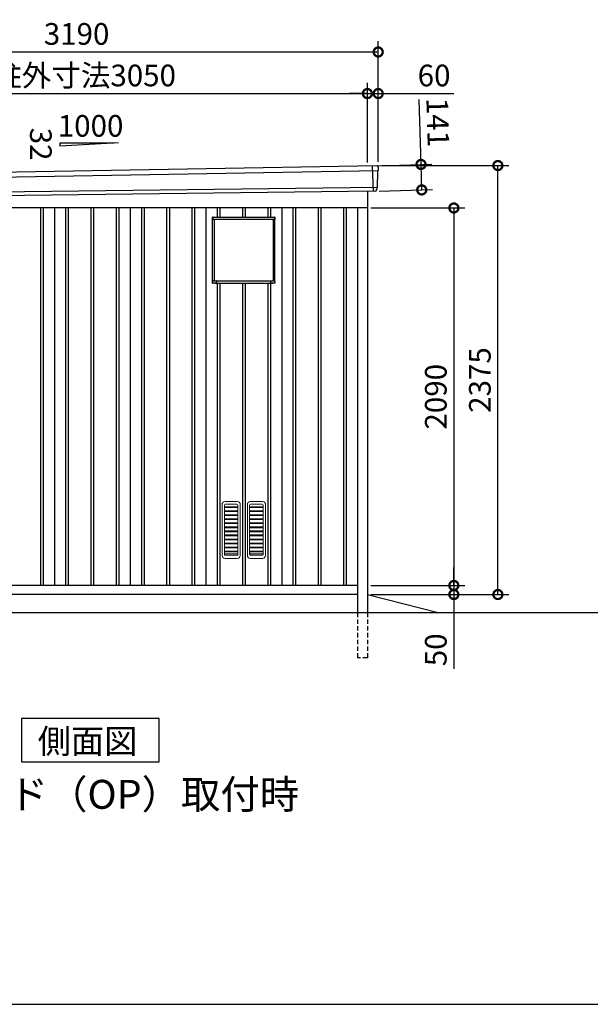
# Model space of a CAD drawing. Extents: x 140 to 16534, y 0 to 11410.
# Drawn here: x 3120 to 6283, y 0 to 5451 of the extents above; entities that cross this region are included whole.
import ezdxf
from ezdxf.enums import TextEntityAlignment as Align

# ---------------------------------------------------------------- set-up
doc = ezdxf.new("R2010")
doc.units = 0
doc.header["$LTSCALE"] = 20
doc.header["$PDMODE"] = 3
doc.header["$PDSIZE"] = 2
doc.linetypes.add('HIDDEN', pattern=[0.375, 0.25, -0.125])
doc.layers.get('0').update_dxf_attribs({"linetype": 'CONTINUOUS'})
doc.layers.get('DEFPOINTS').update_dxf_attribs({"linetype": 'CONTINUOUS'})
for name, color, linetype in [('仕様書枠', 230, 'CONTINUOUS'), ('寸法', 4, 'CONTINUOUS'), ('文字', 7, 'CONTINUOUS'), ('破線', 2, 'HIDDEN'), ('細線', 5, 'CONTINUOUS'), ('部品1', 7, 'CONTINUOUS'), ('Ｇ．Ｌ', 30, 'CONTINUOUS')]:
    doc.layers.add(name, color=color, linetype=linetype)
doc.styles.add('STYLE1', font='isocp.shx', dxfattribs={"bigfont": 'bigfont.shx'})
doc.styles.add('STYLE2', font='MS PGothic.ttf')
doc.dimstyles.new('INABA_S40G', dxfattribs={"dimscale": 40, "dimtxt": 3, "dimasz": 2.5, "dimexe": 1.5, "dimexo": 0.5, "dimgap": 1, "dimtad": 3, "dimdec": 1, "dimdsep": 46, "dimtxsty": 'STYLE1', "dimblk1": 'DOTSMALL', "dimblk2": 'DOTSMALL', "dimsah": 1, "dimcen": 0, "dimclrt": 7, "dimadec": 0, "dimazin": 0, "dimtfac": 1, "dimtdec": 4, "dimtix": 1, "dimtmove": 0, "dimatfit": 3, "dimldrblk": 'DOTSMALL', "dimfxl": 1, "dimtolj": 1, "dimtzin": 0, "dimarcsym": 0})

# ---------------------------------------------------------------- blocks, each defined once
blk = doc.blocks.new('_DOTSMALL')
at = {"color": 0, "linetype": 'ByBlock', "ltscale": 50, "const_width": 0.5}
blk.add_lwpolyline([(-0.0625, 0, 1), (0.0625, 0, 1)], format="xyb", close=True, dxfattribs=at)
blk = doc.blocks.new('*D33')
at = {"layer": 'DEFPOINTS', "color": 0, "ltscale": 50, "transparency": 16777216}
for p in [(5087.6, 4642.5), (5091.6, 4501.5), (5348.2, 4508.9)]:
    blk.add_point(p, dxfattribs=at)
at = {"layer": '寸法', "color": 0, "lineweight": -2, "ltscale": 50, "transparency": 16777216}
for p, q in [((5344.2, 4649.9), (5333.8, 5009.7)), ((5107.6, 4643.1), (5404.1, 4651.6)), ((5348.2, 4508.9), (5344.2, 4649.9)), ((5111.6, 4502.1), (5408.2, 4510.7))]:
    blk.add_line(p, q, dxfattribs=at)
at = {"layer": '寸法', "color": 0, "lineweight": -2, "ltscale": 50, "transparency": 16777216, "xscale": 100, "yscale": 100, "zscale": 100}
for p, rotation in [((5344.2, 4649.9), 91.6473609743622), ((5348.2, 4508.9), 271.6473609743622)]:
    blk.add_blockref('_DOTSMALL', p, dxfattribs=dict(at, rotation=rotation))
at = {"layer": '寸法', "color": 7, "ltscale": 50, "transparency": 16777216, "insert": (5437.5, 4882.6), "char_height": 120, "attachment_point": 5, "rotation": 271.6474, "style": 'STYLE1'}
blk.add_mtext('\\A1;141', dxfattribs=at)
blk = doc.blocks.new('*D35')
at = {"layer": 'DEFPOINTS', "color": 0, "ltscale": 50, "transparency": 16777216}
for p in [(5107, 5272.5), (5107, 4643.8), (1917, 4588.8)]:
    blk.add_point(p, dxfattribs=at)
at = {"layer": '寸法', "color": 0, "lineweight": -2, "ltscale": 50, "transparency": 16777216}
for p, q in [((1917, 4608.8), (1917, 5332.5)), ((5107, 4663.8), (5107, 5332.5)), ((1917, 5272.5), (5107, 5272.5))]:
    blk.add_line(p, q, dxfattribs=at)
at = {"layer": '寸法', "color": 0, "lineweight": -2, "ltscale": 50, "transparency": 16777216, "xscale": 100, "yscale": 100, "zscale": 100, "rotation": 180}
blk.add_blockref('_DOTSMALL', (1917, 5272.5), dxfattribs=at)
at = {"layer": '寸法', "color": 0, "lineweight": -2, "ltscale": 50, "transparency": 16777216, "xscale": 100, "yscale": 100, "zscale": 100}
blk.add_blockref('_DOTSMALL', (5107, 5272.5), dxfattribs=at)
at = {"layer": '寸法', "color": 7, "ltscale": 50, "transparency": 16777216, "insert": (3435.3, 5372.5), "char_height": 120, "attachment_point": 5, "style": 'STYLE1'}
blk.add_mtext('\\A1;3190', dxfattribs=at)
blk = doc.blocks.new('*D36')
at = {"layer": 'DEFPOINTS', "color": 0, "ltscale": 50, "transparency": 16777216}
for p in [(5107, 5042.4), (5047, 4639.8), (5107, 4643.8)]:
    blk.add_point(p, dxfattribs=at)
at = {"layer": '寸法', "color": 0, "lineweight": -2, "ltscale": 50, "transparency": 16777216}
for p, q in [((5047, 4659.8), (5047, 5102.4)), ((5107, 4663.8), (5107, 5102.4)), ((5047, 5042.4), (4947, 5042.4)), ((5047, 5042.4), (5107, 5042.4)), ((5107, 5042.4), (5526.3, 5042.4))]:
    blk.add_line(p, q, dxfattribs=at)
at = {"layer": '寸法', "color": 0, "lineweight": -2, "ltscale": 50, "transparency": 16777216, "xscale": 100, "yscale": 100, "zscale": 100}
blk.add_blockref('_DOTSMALL', (5047, 5042.4), dxfattribs=at)
at = {"layer": '寸法', "color": 0, "lineweight": -2, "ltscale": 50, "transparency": 16777216, "xscale": 100, "yscale": 100, "zscale": 100, "rotation": 180}
blk.add_blockref('_DOTSMALL', (5107, 5042.4), dxfattribs=at)
at = {"layer": '寸法', "color": 7, "ltscale": 50, "transparency": 16777216, "insert": (5416.6, 5142.4), "char_height": 120, "attachment_point": 5, "style": 'STYLE1'}
blk.add_mtext('\\A1;60', dxfattribs=at)
blk = doc.blocks.new('*D37')
at = {"layer": 'DEFPOINTS', "color": 0, "ltscale": 50, "transparency": 16777216}
for p in [(5047, 5042.4), (5047, 4639.8), (1997, 4590.6)]:
    blk.add_point(p, dxfattribs=at)
at = {"layer": '寸法', "color": 0, "lineweight": -2, "ltscale": 50, "transparency": 16777216}
for p, q in [((1997, 4610.6), (1997, 5102.4)), ((5047, 4659.8), (5047, 5102.4)), ((1997, 5042.4), (5047, 5042.4))]:
    blk.add_line(p, q, dxfattribs=at)
at = {"layer": '寸法', "color": 0, "lineweight": -2, "ltscale": 50, "transparency": 16777216, "xscale": 100, "yscale": 100, "zscale": 100, "rotation": 180}
blk.add_blockref('_DOTSMALL', (1997, 5042.4), dxfattribs=at)
at = {"layer": '寸法', "color": 0, "lineweight": -2, "ltscale": 50, "transparency": 16777216, "xscale": 100, "yscale": 100, "zscale": 100}
blk.add_blockref('_DOTSMALL', (5047, 5042.4), dxfattribs=at)
at = {"layer": '寸法', "color": 7, "ltscale": 50, "transparency": 16777216, "insert": (3476.9, 5142.4), "char_height": 120, "attachment_point": 5, "style": 'STYLE1'}
blk.add_mtext('\\A1;柱外寸法3050', dxfattribs=at)
blk = doc.blocks.new('*D38')
at = {"layer": 'DEFPOINTS', "color": 0, "transparency": 16777216}
for p in [(5047, 2318.8), (5102, 2268.8), (5526.3, 2268.8)]:
    blk.add_point(p, dxfattribs=at)
at = {"layer": '寸法', "color": 0, "lineweight": -2, "transparency": 16777216}
for p, q in [((5526.3, 2318.8), (5526.3, 2418.8)), ((5067, 2318.8), (5586.3, 2318.8)), ((5526.3, 2318.8), (5526.3, 2268.8)), ((5122, 2268.8), (5586.3, 2268.8)), ((5526.3, 2268.8), (5526.3, 1856.7))]:
    blk.add_line(p, q, dxfattribs=at)
at = {"layer": '寸法', "color": 0, "lineweight": -2, "transparency": 16777216, "xscale": 100, "yscale": 100, "zscale": 100}
for p, rotation in [((5526.3, 2318.8), 270), ((5526.3, 2268.8), 90)]:
    blk.add_blockref('_DOTSMALL', p, dxfattribs=dict(at, rotation=rotation))
at = {"layer": '寸法', "color": 7, "transparency": 16777216, "insert": (5426.3, 1962.7), "char_height": 120, "attachment_point": 5, "rotation": 90, "style": 'STYLE1'}
blk.add_mtext('\\A1;50', dxfattribs=at)
blk = doc.blocks.new('*D40')
at = {"layer": 'DEFPOINTS', "color": 0, "transparency": 16777216}
for p in [(5107, 4643.8), (5770.3, 4643.8), (5047, 2268.8)]:
    blk.add_point(p, dxfattribs=at)
at = {"layer": '寸法', "color": 0, "lineweight": -2, "transparency": 16777216}
for p, q in [((5127, 4643.8), (5830.3, 4643.8)), ((5770.3, 2268.8), (5770.3, 4643.8)), ((5067, 2268.8), (5830.3, 2268.8))]:
    blk.add_line(p, q, dxfattribs=at)
at = {"layer": '寸法', "color": 0, "lineweight": -2, "transparency": 16777216, "xscale": 100, "yscale": 100, "zscale": 100}
for p, rotation in [((5770.3, 4643.8), 90), ((5770.3, 2268.8), 270)]:
    blk.add_blockref('_DOTSMALL', p, dxfattribs=dict(at, rotation=rotation))
at = {"layer": '寸法', "color": 7, "transparency": 16777216, "insert": (5670.3, 3456.3), "char_height": 120, "attachment_point": 5, "rotation": 90, "style": 'STYLE1'}
blk.add_mtext('\\A1;2375', dxfattribs=at)
blk = doc.blocks.new('*D41')
at = {"layer": 'DEFPOINTS', "color": 0, "transparency": 16777216}
for p in [(5047, 4408.8), (5047, 2318.8), (5526.3, 2318.8)]:
    blk.add_point(p, dxfattribs=at)
at = {"layer": '寸法', "color": 0, "lineweight": -2, "transparency": 16777216}
for p, q in [((5067, 4408.8), (5586.3, 4408.8)), ((5526.3, 4408.8), (5526.3, 2318.8)), ((5067, 2318.8), (5586.3, 2318.8))]:
    blk.add_line(p, q, dxfattribs=at)
at = {"layer": '寸法', "color": 0, "lineweight": -2, "transparency": 16777216, "xscale": 100, "yscale": 100, "zscale": 100}
for p, rotation in [((5526.3, 4408.8), 90), ((5526.3, 2318.8), 270)]:
    blk.add_blockref('_DOTSMALL', p, dxfattribs=dict(at, rotation=rotation))
at = {"layer": '寸法', "color": 7, "transparency": 16777216, "insert": (5426.2, 3363.8), "char_height": 120, "attachment_point": 5, "rotation": 90, "style": 'STYLE1'}
blk.add_mtext('\\A1;2090', dxfattribs=at)

msp = doc.modelspace()

# ---------------------------------------------------------------- linework, layer by layer
at = {"layer": '仕様書枠', "ltscale": 50}
msp.add_line((140, 0), (16307.2, 0), dxfattribs=at)
at = {"layer": '破線', "ltscale": 5}
for p, q in [((4991.98, 2168.77), (4991.98, 1918.77)), ((5046.98, 2168.77), (5046.98, 1918.77)), ((5046.98, 1918.77), (4991.98, 1918.77))]:
    msp.add_line(p, q, dxfattribs=at)
at = {"layer": '細線', "ltscale": 50}
for p, q in [((5073.98, 4641.17), (5079.26, 4501.08)), ((5105.94, 4614.78), (1920.3, 4559.16)), ((5101.18, 4521.92), (1931.17, 4482.11)), ((3234.48, 4408.77), (3234.48, 2318.77)), ((3249.48, 4408.77), (3249.48, 2318.77)), ((3374.48, 4408.77), (3374.48, 2318.77)), ((3389.48, 4408.77), (3389.48, 2318.77)), ((3514.48, 4408.77), (3514.48, 2318.77)), ((3529.48, 4408.77), (3529.48, 2318.77)), ((3654.48, 4408.77), (3654.48, 2318.77)), ((3669.48, 4408.77), (3669.48, 2318.77)), ((3794.48, 4408.77), (3794.48, 2318.77)), ((3809.48, 4408.77), (3809.48, 2318.77)), ((3934.48, 4408.77), (3934.48, 2318.77)), ((3949.48, 4408.77), (3949.48, 2318.77)), ((4074.48, 4408.77), (4074.48, 2318.77)), ((4089.48, 4408.77), (4089.48, 2318.77)), ((4214.48, 4408.77), (4214.48, 4358.28)), ((4229.48, 4408.77), (4229.48, 4358.28)), ((4354.48, 4408.77), (4354.48, 4358.28)), ((4369.48, 4408.77), (4369.48, 4358.28)), ((4494.48, 4408.77), (4494.48, 4358.28)), ((4509.48, 4408.77), (4509.48, 4358.28)), ((4634.48, 4408.77), (4634.48, 2318.77)), ((4649.48, 4408.77), (4649.48, 2318.77)), ((4774.48, 4408.77), (4774.48, 2318.77)), ((4789.48, 4408.77), (4789.48, 2318.77)), ((4914.48, 4408.77), (4914.48, 2318.77)), ((4929.48, 4408.77), (4929.48, 2318.77)), ((4190.28, 4357.95), (4189.28, 4357.95)), ((4189.28, 4346.25), (4189.28, 4357.95)), ((4189.28, 4346.25), (4190.28, 4346.25)), ((4189.28, 4346.02), (4189.28, 4346.25)), ((4189.28, 4004.47), (4189.28, 4346.02)), ((4189.28, 4346.02), (4190.28, 4346.02)), ((4190.28, 4346.25), (4190.28, 4357.95)), ((4190.28, 4357.15), (4190.68, 4357.15)), ((4190.28, 4346.02), (4190.28, 4346.25)), ((4190.68, 4345.78), (4190.68, 4357.37)), ((4191.38, 4358.29), (4532.58, 4358.29)), ((4191.38, 4358.28), (4191.38, 4358.29)), ((4191.38, 4358.28), (4532.58, 4358.28)), ((4191.38, 4358.28), (4191.38, 4358.06)), ((4191.38, 4346), (4191.38, 4358.06)), ((4191.38, 4346), (4191.48, 4346)), ((4191.38, 4346), (4191.38, 4345.9)), ((4191.48, 4345.92), (4191.38, 4345.9)), ((4191.38, 4345.9), (4191.38, 4345.51)), ((4191.48, 4346), (4191.48, 4345.92)), ((4199.88, 4344.25), (4199.28, 4344.32)), ((4199.28, 4006.18), (4199.28, 4344.32)), ((4524.08, 4344.25), (4199.88, 4344.25)), ((4201.98, 4344.49), (4201.48, 4344.49)), ((4201.48, 4344.49), (4201.48, 4344.25)), ((4201.98, 4344.48), (4201.98, 4344.49)), ((4521.98, 4344.48), (4201.98, 4344.48)), ((4201.98, 4344.48), (4201.98, 4344.25)), ((4521.98, 4344.48), (4521.98, 4344.49)), ((4521.98, 4344.49), (4522.48, 4344.49)), ((4521.98, 4344.48), (4521.98, 4344.25)), ((4522.48, 4344.49), (4522.58, 4344.48)), ((4522.48, 4344.49), (4522.48, 4344.25)), ((4522.91, 4344.48), (4522.58, 4344.48)), ((4522.58, 4344.48), (4522.58, 4344.25)), ((4522.91, 4344.48), (4522.91, 4344.25)), ((4524.68, 4344.32), (4524.08, 4344.25)), ((4524.68, 4344.32), (4524.68, 4006.18)), ((4532.48, 4346), (4532.48, 4345.92)), ((4532.58, 4346), (4532.48, 4346)), ((4532.48, 4345.92), (4532.58, 4345.9)), ((4532.58, 4358.28), (4532.58, 4358.29)), ((4532.58, 4358.06), (4532.58, 4358.28)), ((4532.58, 4358.06), (4532.58, 4346)), ((4532.58, 4346), (4532.58, 4345.9)), ((4532.58, 4345.9), (4532.58, 4345.21)), ((4533.28, 4357.37), (4533.28, 4345.78)), ((4533.28, 4357.15), (4533.68, 4357.15)), ((4533.68, 4357.95), (4534.68, 4357.95)), ((4533.68, 4357.95), (4533.68, 4346.25)), ((4534.68, 4346.25), (4533.68, 4346.25)), ((4533.68, 4346.25), (4533.68, 4346.02)), ((4534.68, 4346.02), (4533.68, 4346.02)), ((4534.68, 4357.95), (4534.68, 4346.25)), ((4534.68, 4346.25), (4534.68, 4346.02)), ((4534.68, 4004.47), (4534.68, 4346.02)), ((4189.28, 4004.47), (4190.28, 4004.47)), ((4189.28, 4004.25), (4189.28, 4004.47)), ((4189.28, 4004.25), (4190.28, 4004.25)), ((4189.28, 3992.35), (4189.28, 4004.25)), ((4189.28, 3992.35), (4190.28, 3992.35)), ((4190.28, 4004.25), (4190.28, 4004.47)), ((4190.28, 3992.35), (4190.28, 4004.25)), ((4208.38, 3992.35), (4190.28, 3992.35)), ((4199.28, 4006.18), (4199.88, 4006.25)), ((4199.88, 4006.25), (4524.08, 4006.25)), ((4202.98, 3991.9), (4209.98, 3991.9)), ((4209.98, 3991.9), (4209.98, 3992.81)), ((4210.28, 3993.02), (4210.28, 3991.9)), ((4210.28, 3991.9), (4513.68, 3991.9)), ((4211.38, 4006.25), (4211.38, 4005.35)), ((4211.38, 4005.35), (4211.38, 3995.35)), ((4211.38, 4004.85), (4512.58, 4004.85)), ((4512.58, 4004.2), (4211.38, 4004.2)), ((4212.38, 4006.25), (4212.38, 4005.46)), ((4214.48, 3991.9), (4214.48, 2318.77)), ((4229.48, 3991.9), (4229.48, 2318.77)), ((4354.48, 3991.9), (4354.48, 2318.77)), ((4369.48, 3991.9), (4369.48, 2318.77)), ((4494.48, 3991.9), (4494.48, 2318.77)), ((4509.48, 3991.9), (4509.48, 2318.77)), ((4511.58, 4005.46), (4511.58, 4006.25)), ((4512.58, 4005.35), (4512.58, 4006.25)), ((4512.58, 3995.35), (4512.58, 4005.35)), ((4513.68, 3991.9), (4513.68, 3993.02)), ((4513.98, 3991.9), (4513.98, 3992.81)), ((4520.98, 3991.9), (4513.98, 3991.9)), ((4533.68, 3992.35), (4515.58, 3992.35)), ((4524.08, 4006.25), (4524.68, 4006.18)), ((4534.68, 4004.47), (4533.68, 4004.47)), ((4533.68, 4004.47), (4533.68, 4004.25)), ((4534.68, 4004.25), (4533.68, 4004.25)), ((4533.68, 4004.25), (4533.68, 3992.35)), ((4534.68, 3992.35), (4533.68, 3992.35)), ((4534.68, 4004.47), (4534.68, 4004.25)), ((4534.68, 4004.25), (4534.68, 3992.35))]:
    msp.add_line(p, q, dxfattribs=at)
at = {"layer": '細線', "color": 5, "linetype": 'Continuous', "lineweight": 15}
for p, q in [((4257.95, 2783.82), (4326.05, 2783.82)), ((4397.9, 2783.82), (4466, 2783.82)), ((4242.03, 2484.82), (4242.03, 2764.75)), ((4243.8, 2775.29), (4245.43, 2777.78)), ((4254.5, 2491.94), (4254.5, 2763.97)), ((4255.5, 2755.16), (4254.5, 2755.16)), ((4254.5, 2750.77), (4255.5, 2750.77)), ((4254.5, 2732.76), (4255.5, 2732.76)), ((4254.5, 2728.37), (4255.5, 2728.37)), ((4255.5, 2755.16), (4328.5, 2755.16)), ((4255.5, 2750.77), (4328.5, 2750.77)), ((4255.5, 2732.76), (4328.5, 2732.76)), ((4255.5, 2728.37), (4328.5, 2728.37)), ((4259.9, 2769.37), (4324.1, 2769.37)), ((4328.5, 2755.16), (4329.5, 2755.16)), ((4328.5, 2750.77), (4329.5, 2750.77)), ((4328.5, 2732.76), (4329.5, 2732.76)), ((4328.5, 2728.37), (4329.5, 2728.37)), ((4329.5, 2491.94), (4329.5, 2763.97)), ((4338.57, 2777.78), (4340.2, 2775.29)), ((4341.98, 2764.75), (4341.98, 2484.82)), ((4381.97, 2484.82), (4381.97, 2764.75)), ((4383.75, 2775.29), (4385.38, 2777.78)), ((4394.45, 2491.94), (4394.45, 2763.97)), ((4395.45, 2755.16), (4394.45, 2755.16)), ((4394.45, 2750.77), (4395.45, 2750.77)), ((4394.45, 2732.76), (4395.45, 2732.76)), ((4394.45, 2728.37), (4395.45, 2728.37)), ((4395.45, 2755.16), (4468.45, 2755.16)), ((4395.45, 2750.77), (4468.45, 2750.77)), ((4395.45, 2732.76), (4468.45, 2732.76)), ((4395.45, 2728.37), (4468.45, 2728.37)), ((4399.85, 2769.37), (4464.05, 2769.37)), ((4468.45, 2755.16), (4469.45, 2755.16)), ((4468.45, 2750.77), (4469.45, 2750.77)), ((4468.45, 2732.76), (4469.45, 2732.76)), ((4468.45, 2728.37), (4469.45, 2728.37)), ((4469.45, 2491.94), (4469.45, 2763.97)), ((4478.52, 2777.78), (4480.15, 2775.29)), ((4481.93, 2764.75), (4481.93, 2484.82)), ((4254.5, 2710.36), (4255.5, 2710.36)), ((4254.5, 2705.97), (4255.5, 2705.97)), ((4254.5, 2687.96), (4255.5, 2687.96)), ((4254.5, 2683.57), (4255.5, 2683.57)), ((4255.5, 2710.36), (4328.5, 2710.36)), ((4255.5, 2705.97), (4328.5, 2705.97)), ((4255.5, 2687.96), (4328.5, 2687.96)), ((4255.5, 2683.57), (4328.5, 2683.57)), ((4328.5, 2710.36), (4329.5, 2710.36)), ((4328.5, 2705.97), (4329.5, 2705.97)), ((4328.5, 2687.96), (4329.5, 2687.96)), ((4328.5, 2683.57), (4329.5, 2683.57)), ((4394.45, 2710.36), (4395.45, 2710.36)), ((4394.45, 2705.97), (4395.45, 2705.97)), ((4394.45, 2687.96), (4395.45, 2687.96)), ((4394.45, 2683.57), (4395.45, 2683.57)), ((4395.45, 2710.36), (4468.45, 2710.36)), ((4395.45, 2705.97), (4468.45, 2705.97)), ((4395.45, 2687.96), (4468.45, 2687.96)), ((4395.45, 2683.57), (4468.45, 2683.57)), ((4468.45, 2710.36), (4469.45, 2710.36)), ((4468.45, 2705.97), (4469.45, 2705.97)), ((4468.45, 2687.96), (4469.45, 2687.96)), ((4468.45, 2683.57), (4469.45, 2683.57)), ((4254.5, 2665.56), (4255.5, 2665.56)), ((4254.5, 2661.17), (4255.5, 2661.17)), ((4254.5, 2643.16), (4255.5, 2643.16)), ((4254.5, 2638.77), (4255.5, 2638.77)), ((4254.5, 2620.76), (4255.5, 2620.76)), ((4255.5, 2665.56), (4328.5, 2665.56)), ((4255.5, 2661.17), (4328.5, 2661.17)), ((4255.5, 2643.16), (4328.5, 2643.16)), ((4255.5, 2638.77), (4328.5, 2638.77)), ((4255.5, 2620.76), (4328.5, 2620.76)), ((4328.5, 2665.56), (4329.5, 2665.56)), ((4328.5, 2661.17), (4329.5, 2661.17)), ((4328.5, 2643.16), (4329.5, 2643.16)), ((4328.5, 2638.77), (4329.5, 2638.77)), ((4328.5, 2620.76), (4329.5, 2620.76)), ((4394.45, 2665.56), (4395.45, 2665.56)), ((4394.45, 2661.17), (4395.45, 2661.17)), ((4394.45, 2643.16), (4395.45, 2643.16)), ((4394.45, 2638.77), (4395.45, 2638.77)), ((4394.45, 2620.76), (4395.45, 2620.76)), ((4395.45, 2665.56), (4468.45, 2665.56)), ((4395.45, 2661.17), (4468.45, 2661.17)), ((4395.45, 2643.16), (4468.45, 2643.16)), ((4395.45, 2638.77), (4468.45, 2638.77)), ((4395.45, 2620.76), (4468.45, 2620.76)), ((4468.45, 2665.56), (4469.45, 2665.56)), ((4468.45, 2661.17), (4469.45, 2661.17)), ((4468.45, 2643.16), (4469.45, 2643.16)), ((4468.45, 2638.77), (4469.45, 2638.77)), ((4468.45, 2620.76), (4469.45, 2620.76)), ((4254.5, 2616.37), (4255.5, 2616.37)), ((4254.5, 2598.36), (4255.5, 2598.36)), ((4254.5, 2593.97), (4255.5, 2593.97)), ((4254.5, 2575.96), (4255.5, 2575.96)), ((4254.5, 2571.57), (4255.5, 2571.57)), ((4255.5, 2616.37), (4328.5, 2616.37)), ((4255.5, 2598.36), (4328.5, 2598.36)), ((4255.5, 2593.97), (4328.5, 2593.97)), ((4255.5, 2575.96), (4328.5, 2575.96)), ((4255.5, 2571.57), (4328.5, 2571.57)), ((4328.5, 2616.37), (4329.5, 2616.37)), ((4328.5, 2598.36), (4329.5, 2598.36)), ((4328.5, 2593.97), (4329.5, 2593.97)), ((4328.5, 2575.96), (4329.5, 2575.96)), ((4328.5, 2571.57), (4329.5, 2571.57)), ((4394.45, 2616.37), (4395.45, 2616.37)), ((4394.45, 2598.36), (4395.45, 2598.36)), ((4394.45, 2593.97), (4395.45, 2593.97)), ((4394.45, 2575.96), (4395.45, 2575.96)), ((4394.45, 2571.57), (4395.45, 2571.57)), ((4395.45, 2616.37), (4468.45, 2616.37)), ((4395.45, 2598.36), (4468.45, 2598.36)), ((4395.45, 2593.97), (4468.45, 2593.97)), ((4395.45, 2575.96), (4468.45, 2575.96)), ((4395.45, 2571.57), (4468.45, 2571.57)), ((4468.45, 2616.37), (4469.45, 2616.37)), ((4468.45, 2598.36), (4469.45, 2598.36)), ((4468.45, 2593.97), (4469.45, 2593.97)), ((4468.45, 2575.96), (4469.45, 2575.96)), ((4468.45, 2571.57), (4469.45, 2571.57)), ((4254.5, 2553.56), (4255.5, 2553.56)), ((4254.5, 2549.17), (4255.5, 2549.17)), ((4254.5, 2531.16), (4255.5, 2531.16)), ((4254.5, 2526.77), (4255.5, 2526.77)), ((4254.5, 2508.76), (4255.5, 2508.76)), ((4255.5, 2553.56), (4328.5, 2553.56)), ((4255.5, 2549.17), (4328.5, 2549.17)), ((4255.5, 2531.16), (4328.5, 2531.16)), ((4255.5, 2526.77), (4328.5, 2526.77)), ((4255.5, 2508.76), (4328.5, 2508.76)), ((4328.5, 2553.56), (4329.5, 2553.56)), ((4328.5, 2549.17), (4329.5, 2549.17)), ((4328.5, 2531.16), (4329.5, 2531.16)), ((4328.5, 2526.77), (4329.5, 2526.77)), ((4328.5, 2508.76), (4329.5, 2508.76)), ((4394.45, 2553.56), (4395.45, 2553.56)), ((4394.45, 2549.17), (4395.45, 2549.17)), ((4394.45, 2531.16), (4395.45, 2531.16)), ((4394.45, 2526.77), (4395.45, 2526.77)), ((4394.45, 2508.76), (4395.45, 2508.76)), ((4395.45, 2553.56), (4468.45, 2553.56)), ((4395.45, 2549.17), (4468.45, 2549.17)), ((4395.45, 2531.16), (4468.45, 2531.16)), ((4395.45, 2526.77), (4468.45, 2526.77)), ((4395.45, 2508.76), (4468.45, 2508.76)), ((4468.45, 2553.56), (4469.45, 2553.56)), ((4468.45, 2549.17), (4469.45, 2549.17)), ((4468.45, 2531.16), (4469.45, 2531.16)), ((4468.45, 2526.77), (4469.45, 2526.77)), ((4468.45, 2508.76), (4469.45, 2508.76)), ((4254.5, 2504.37), (4255.5, 2504.37)), ((4255.5, 2504.37), (4328.5, 2504.37)), ((4258.95, 2468.9), (4257.95, 2468.9)), ((4325.05, 2468.9), (4258.95, 2468.9)), ((4259.9, 2494.37), (4292, 2494.37)), ((4292, 2485.78), (4259.9, 2485.78)), ((4324.1, 2494.37), (4292, 2494.37)), ((4292, 2485.78), (4324.1, 2485.78)), ((4326.05, 2468.9), (4325.05, 2468.9)), ((4328.5, 2504.37), (4329.5, 2504.37)), ((4394.45, 2504.37), (4395.45, 2504.37)), ((4395.45, 2504.37), (4468.45, 2504.37)), ((4398.9, 2468.9), (4397.9, 2468.9)), ((4465, 2468.9), (4398.9, 2468.9)), ((4399.85, 2494.37), (4431.95, 2494.37)), ((4431.95, 2485.78), (4399.85, 2485.78)), ((4464.05, 2494.37), (4431.95, 2494.37)), ((4431.95, 2485.78), (4464.05, 2485.78)), ((4466, 2468.9), (4465, 2468.9)), ((4468.45, 2504.37), (4469.45, 2504.37))]:
    msp.add_line(p, q, dxfattribs=at)
at = {"layer": '細線', "color": 5}
for p, q in [((3291.98, 1423.59), (3291.98, 1411.59)), ((3711.98, 1423.59), (3711.98, 1411.59))]:
    msp.add_line(p, q, dxfattribs=at)
at = {"layer": '細線', "ltscale": 50, "flags": 128}
msp.add_lwpolyline([(4532.58, 4345.9), (4532.12, 4345.61), (4531.39, 4345.34), (4530.41, 4345.1), (4529.2, 4344.89), (4527.8, 4344.72), (4526.26, 4344.59), (4524.61, 4344.51), (4522.91, 4344.48)], dxfattribs=at)
at = {"layer": '細線', "ltscale": 50}
for centre, radius, start, end in [((4191.37, 4357.37), 0.695, 89.56412, 179.55738), ((4191.37, 4345.3), 0.703, 89.85117, 145.2263), ((4195.99, 4354.89), 10.11, 242.83081, 266.60535), ((4532.58, 4357.37), 0.695, 0.44262, 90.43588), ((4532.58, 4345.3), 0.703, 34.7737, 90.14883), ((4202.98, 3996.9), 5, 245.50535, 270), ((4208.38, 3995.35), 3, 270, 0), ((4515.58, 3995.35), 3, 180, 270), ((4520.98, 3996.9), 5, 270, 294.49465)]:
    msp.add_arc(centre, radius, start, end, dxfattribs=at)
at = {"layer": '細線', "color": 5, "linetype": 'Continuous', "lineweight": 15}
for centre, radius, start, end in [((4257.95, 2767.82), 16, 90, 141.50679), ((4326.05, 2767.82), 16, 38.49321, 90), ((4397.9, 2767.82), 16, 90, 141.50679), ((4466, 2767.82), 16, 38.49321, 90), ((4259.9, 2763.97), 5.4, 90, 180), ((4324.1, 2763.97), 5.4, 0, 90), ((4399.85, 2763.97), 5.4, 90, 180), ((4464.05, 2763.97), 5.4, 0, 90), ((4257.95, 2484.82), 15.93, 180, 270), ((4326.05, 2484.82), 15.93, 270, 0), ((4397.9, 2484.82), 15.93, 180, 270), ((4466, 2484.82), 15.93, 270, 0)]:
    msp.add_arc(centre, radius, start, end, dxfattribs=at)
at = {"layer": '細線', "ltscale": 50}
for points in [[(4189.28, 4346.02), (4189.31, 4345.95), (4189.39, 4345.81), (4189.98, 4345.6), (4190.91, 4345.38), (4192.16, 4345.17), (4193.68, 4344.96), (4195.42, 4344.74), (4197.31, 4344.53), (4198.62, 4344.39), (4199.28, 4344.32)], [(4190.28, 4346.02), (4190.41, 4345.88), (4190.68, 4345.6), (4192.76, 4345.17), (4195.74, 4344.74), (4198.1, 4344.46), (4199.28, 4344.32)], [(4524.68, 4344.32), (4525.33, 4344.39), (4526.64, 4344.53), (4528.53, 4344.74), (4530.27, 4344.96), (4531.79, 4345.17), (4533.04, 4345.38), (4533.97, 4345.6), (4534.56, 4345.81), (4534.64, 4345.95), (4534.68, 4346.02)], [(4524.68, 4344.32), (4525.85, 4344.46), (4528.21, 4344.74), (4531.19, 4345.17), (4533.27, 4345.6), (4533.54, 4345.88), (4533.68, 4346.02)], [(4199.28, 4006.18), (4198.62, 4006.1), (4197.31, 4005.96), (4195.42, 4005.75), (4193.68, 4005.54), (4192.16, 4005.32), (4190.91, 4005.11), (4189.98, 4004.89), (4189.39, 4004.68), (4189.31, 4004.54), (4189.28, 4004.47)], [(4199.28, 4006.18), (4198.1, 4006.03), (4195.74, 4005.75), (4192.76, 4005.32), (4190.68, 4004.89), (4190.41, 4004.61), (4190.28, 4004.47)], [(4212.38, 4005.46), (4212.36, 4005.45), (4212.33, 4005.43), (4212.1, 4005.4), (4211.77, 4005.37), (4211.51, 4005.35), (4211.38, 4005.35)], [(4512.58, 4005.35), (4512.44, 4005.35), (4512.18, 4005.37), (4511.85, 4005.4), (4511.62, 4005.43), (4511.59, 4005.45), (4511.58, 4005.46)], [(4534.68, 4004.47), (4534.64, 4004.54), (4534.56, 4004.68), (4533.97, 4004.89), (4533.04, 4005.11), (4531.79, 4005.32), (4530.27, 4005.54), (4528.53, 4005.75), (4526.64, 4005.96), (4525.33, 4006.1), (4524.68, 4006.18)], [(4533.68, 4004.47), (4533.54, 4004.61), (4533.27, 4004.89), (4531.19, 4005.32), (4528.21, 4005.75), (4525.85, 4006.03), (4524.68, 4006.18)]]:
    msp.add_open_spline(points, degree=3, dxfattribs=at)
at = {"layer": '細線', "color": 5, "linetype": 'Continuous', "lineweight": 15}
for points in [[(4242.01, 2767.82), (4242, 2768.24), (4242.01, 2768.66), (4242.04, 2769.08)], [(4242.03, 2764.75), (4242.03, 2765.77), (4242.02, 2766.8), (4242.01, 2767.82)], [(4341.96, 2769.08), (4341.99, 2768.66), (4342, 2768.24), (4342, 2767.82)], [(4342, 2767.82), (4341.99, 2766.8), (4341.98, 2765.77), (4341.98, 2764.75)], [(4381.95, 2767.82), (4381.95, 2768.24), (4381.96, 2768.66), (4381.99, 2769.08)], [(4381.97, 2764.75), (4381.97, 2765.77), (4381.96, 2766.8), (4381.95, 2767.82)], [(4481.91, 2769.08), (4481.94, 2768.66), (4481.95, 2768.24), (4481.94, 2767.82)], [(4481.94, 2767.82), (4481.93, 2766.8), (4481.93, 2765.77), (4481.93, 2764.75)]]:
    msp.add_open_spline(points, degree=3, dxfattribs=at)
for points, knots in [([(4242.04, 2769.08), (4242.11, 2770.16), (4242.3, 2771.22), (4242.74, 2772.79), (4242.92, 2773.31), (4243.32, 2774.32), (4243.55, 2774.81), (4243.8, 2775.29)], [0, 0, 0, 0, 0.5, 0.5, 0.75, 0.75, 1, 1, 1, 1]), ([(4340.2, 2775.29), (4340.7, 2774.33), (4341.11, 2773.33), (4341.55, 2771.76), (4341.68, 2771.23), (4341.86, 2770.16), (4341.93, 2769.62), (4341.96, 2769.08)], [0, 0, 0, 0, 0.5, 0.5, 0.75, 0.75, 1, 1, 1, 1]), ([(4381.99, 2769.08), (4382.06, 2770.16), (4382.24, 2771.22), (4382.69, 2772.79), (4382.87, 2773.31), (4383.27, 2774.32), (4383.5, 2774.81), (4383.75, 2775.29)], [0, 0, 0, 0, 0.5, 0.5, 0.75, 0.75, 1, 1, 1, 1]), ([(4480.15, 2775.29), (4480.65, 2774.33), (4481.05, 2773.33), (4481.5, 2771.76), (4481.62, 2771.23), (4481.81, 2770.16), (4481.87, 2769.62), (4481.91, 2769.08)], [0, 0, 0, 0, 0.5, 0.5, 0.75, 0.75, 1, 1, 1, 1]), ([(4254.5, 2500.34), (4254.5, 2500.26), (4254.5, 2500.09), (4254.52, 2499.82), (4254.55, 2499.53), (4254.61, 2499.14), (4254.72, 2498.67), (4254.88, 2498.14), (4255.1, 2497.62), (4255.44, 2496.96), (4255.99, 2496.18), (4256.8, 2495.42), (4257.56, 2494.94), (4258.17, 2494.69), (4258.6, 2494.55), (4259.03, 2494.45), (4259.46, 2494.39), (4259.76, 2494.38), (4259.9, 2494.37)], [0, 0, 0, 0, 0.0271846, 0.0573729, 0.0905664, 0.1267659, 0.1898453, 0.2529447, 0.3143167, 0.3784111, 0.5029981, 0.6308145, 0.7510327, 0.801922, 0.8521929, 0.9019148, 0.9511593, 1, 1, 1, 1]), ([(4259.9, 2485.78), (4259.83, 2485.78), (4259.69, 2485.79), (4259.49, 2485.8), (4259.28, 2485.82), (4259.08, 2485.85), (4258.87, 2485.89), (4258.67, 2485.94), (4258.47, 2486), (4258.27, 2486.07), (4258.07, 2486.14), (4257.62, 2486.34), (4256.92, 2486.75), (4256.1, 2487.5), (4255.41, 2488.43), (4255, 2489.28), (4254.77, 2489.97), (4254.65, 2490.44), (4254.57, 2490.93), (4254.51, 2491.43), (4254.51, 2491.77), (4254.5, 2491.94)], [0, 0, 0, 0, 0.0227664, 0.0455574, 0.068382, 0.0912492, 0.1141677, 0.1371464, 0.160194, 0.1833192, 0.2065306, 0.2298366, 0.3464545, 0.4707821, 0.594333, 0.7282268, 0.7806625, 0.8340443, 0.888386, 0.9437004, 1, 1, 1, 1]), ([(4329.5, 2500.34), (4329.5, 2500.26), (4329.5, 2500.09), (4329.48, 2499.82), (4329.45, 2499.53), (4329.39, 2499.14), (4329.29, 2498.67), (4329.12, 2498.14), (4328.91, 2497.62), (4328.56, 2496.96), (4328.02, 2496.18), (4327.2, 2495.42), (4326.44, 2494.94), (4325.84, 2494.69), (4325.41, 2494.55), (4324.98, 2494.45), (4324.54, 2494.39), (4324.25, 2494.38), (4324.1, 2494.37)], [0, 0, 0, 0, 0.0271846, 0.0573729, 0.0905664, 0.1267659, 0.1898453, 0.2529447, 0.3143167, 0.3784111, 0.5029981, 0.6308145, 0.7510327, 0.801922, 0.8521929, 0.9019148, 0.9511593, 1, 1, 1, 1]), ([(4324.1, 2485.78), (4324.17, 2485.78), (4324.31, 2485.79), (4324.52, 2485.8), (4324.72, 2485.82), (4324.93, 2485.85), (4325.13, 2485.89), (4325.33, 2485.94), (4325.54, 2486), (4325.74, 2486.07), (4325.93, 2486.14), (4326.39, 2486.34), (4327.08, 2486.75), (4327.9, 2487.5), (4328.59, 2488.43), (4329, 2489.28), (4329.23, 2489.97), (4329.35, 2490.44), (4329.44, 2490.93), (4329.49, 2491.43), (4329.5, 2491.77), (4329.5, 2491.94)], [0, 0, 0, 0, 0.0227664, 0.0455574, 0.068382, 0.0912492, 0.1141677, 0.1371464, 0.160194, 0.1833192, 0.2065306, 0.2298366, 0.3464545, 0.4707821, 0.594333, 0.7282268, 0.7806625, 0.8340443, 0.888386, 0.9437004, 1, 1, 1, 1]), ([(4394.45, 2500.34), (4394.45, 2500.26), (4394.45, 2500.09), (4394.47, 2499.82), (4394.5, 2499.53), (4394.56, 2499.14), (4394.66, 2498.67), (4394.83, 2498.14), (4395.04, 2497.62), (4395.39, 2496.96), (4395.93, 2496.18), (4396.75, 2495.42), (4397.51, 2494.94), (4398.11, 2494.69), (4398.54, 2494.55), (4398.97, 2494.45), (4399.41, 2494.39), (4399.7, 2494.38), (4399.85, 2494.37)], [0, 0, 0, 0, 0.0271846, 0.0573729, 0.0905664, 0.1267659, 0.1898453, 0.2529447, 0.3143167, 0.3784111, 0.5029981, 0.6308145, 0.7510327, 0.801922, 0.8521929, 0.9019148, 0.9511593, 1, 1, 1, 1]), ([(4399.85, 2485.78), (4399.78, 2485.78), (4399.64, 2485.79), (4399.43, 2485.8), (4399.23, 2485.82), (4399.02, 2485.85), (4398.82, 2485.89), (4398.62, 2485.94), (4398.41, 2486), (4398.21, 2486.07), (4398.02, 2486.14), (4397.56, 2486.34), (4396.87, 2486.75), (4396.05, 2487.5), (4395.36, 2488.43), (4394.95, 2489.28), (4394.72, 2489.97), (4394.6, 2490.44), (4394.51, 2490.93), (4394.46, 2491.43), (4394.45, 2491.77), (4394.45, 2491.94)], [0, 0, 0, 0, 0.0227664, 0.0455574, 0.068382, 0.0912492, 0.1141677, 0.1371464, 0.160194, 0.1833192, 0.2065306, 0.2298366, 0.3464545, 0.4707821, 0.594333, 0.7282268, 0.7806625, 0.8340443, 0.888386, 0.9437004, 1, 1, 1, 1]), ([(4469.45, 2500.34), (4469.45, 2500.26), (4469.45, 2500.09), (4469.43, 2499.82), (4469.4, 2499.53), (4469.34, 2499.14), (4469.23, 2498.67), (4469.07, 2498.14), (4468.85, 2497.62), (4468.51, 2496.96), (4467.96, 2496.18), (4467.15, 2495.42), (4466.39, 2494.94), (4465.78, 2494.69), (4465.36, 2494.55), (4464.92, 2494.45), (4464.49, 2494.39), (4464.19, 2494.38), (4464.05, 2494.37)], [0, 0, 0, 0, 0.0271846, 0.0573729, 0.0905664, 0.1267659, 0.1898453, 0.2529447, 0.3143167, 0.3784111, 0.5029981, 0.6308145, 0.7510327, 0.801922, 0.8521929, 0.9019148, 0.9511593, 1, 1, 1, 1]), ([(4464.05, 2485.78), (4464.12, 2485.78), (4464.26, 2485.79), (4464.46, 2485.8), (4464.67, 2485.82), (4464.87, 2485.85), (4465.08, 2485.89), (4465.28, 2485.94), (4465.48, 2486), (4465.68, 2486.07), (4465.88, 2486.14), (4466.33, 2486.34), (4467.03, 2486.75), (4467.85, 2487.5), (4468.54, 2488.43), (4468.95, 2489.28), (4469.18, 2489.97), (4469.3, 2490.44), (4469.38, 2490.93), (4469.44, 2491.43), (4469.44, 2491.77), (4469.45, 2491.94)], [0, 0, 0, 0, 0.0227664, 0.0455574, 0.068382, 0.0912492, 0.1141677, 0.1371464, 0.160194, 0.1833192, 0.2065306, 0.2298366, 0.3464545, 0.4707821, 0.594333, 0.7282268, 0.7806625, 0.8340443, 0.888386, 0.9437004, 1, 1, 1, 1])]:
    msp.add_open_spline(points, degree=3, knots=knots, dxfattribs=at)
at = {"layer": '部品1'}
for p, q in [((3668.46, 4768.97), (3343.01, 4751.45)), ((5099.43, 4642.48), (1924.36, 4587.41)), ((5091.63, 4501.55), (1942.31, 4462.52)), ((5046.98, 4500.91), (5046.98, 2168.77)), ((5046.98, 4408.77), (1996.98, 4408.77)), ((3311.98, 4408.77), (3311.98, 2318.77)), ((3731.98, 4408.77), (3731.98, 2318.77)), ((4151.98, 4408.77), (4151.98, 2318.77)), ((4571.98, 4408.77), (4571.98, 2318.77)), ((4991.98, 4408.77), (4991.98, 2168.77)), ((4991.98, 2318.77), (1996.98, 2318.77)), ((4991.98, 2268.77), (1996.98, 2268.77)), ((5046.98, 2268.77), (5439.97, 2168.77))]:
    msp.add_line(p, q, dxfattribs=at)
at = {"layer": '部品1', "ltscale": 50}
for p, q in [((3343.01, 4767.65), (3343.01, 4751.45)), ((3643.01, 4767.65), (3343.01, 4767.65)), ((5106.79, 4635.36), (5106.41, 4615.43)), ((5103.34, 4611.86), (5101.64, 4522.57)), ((5098.57, 4518.99), (5098.37, 4508.41))]:
    msp.add_line(p, q, dxfattribs=at)
at = {"layer": '部品1'}
msp.add_lwpolyline([(3130.24, 1581.75), (3130.24, 1341.86), (3893.71, 1341.86), (3893.71, 1581.75)], close=True, dxfattribs=at)
at = {"layer": '部品1', "ltscale": 50}
for centre, start, end in [((5099.79, 4635.49), 358.90678, 92.96412), ((5091.37, 4508.54), 272.16224, 358.90678)]:
    msp.add_arc(centre, 7, start, end, dxfattribs=at)
at = {"layer": '部品1'}
for centre, radius, start, end in [((5106.34, 4611.8), 3, 99.81225, 178.90678), ((5105.71, 4615.45), 0.7, 279.81225, 358.90678), ((5101.57, 4518.93), 3, 99.81225, 178.90678), ((5100.94, 4522.58), 0.7, 279.81225, 358.90678)]:
    msp.add_arc(centre, radius, start, end, dxfattribs=at)
at = {"layer": 'Ｇ．Ｌ'}
msp.add_line((569.27, 2168.77), (15131.51, 2168.77), dxfattribs=at)

# ---------------------------------------------------------------- texts
at = {"layer": '文字', "color": 7, "ltscale": 50, "style": 'STYLE2'}
msp.add_text('※ フード（OP）取付時', height=160, dxfattribs=at).set_placement((3511.98, 1141.86), align=Align.MIDDLE)
at = {"layer": '部品1', "ltscale": 50, "style": 'STYLE1'}
msp.add_text('1000', height=120, dxfattribs=at).set_placement((3331.27, 4803.54))
msp.add_text('32', height=120, rotation=270, dxfattribs=at).set_placement((3177.11, 4853.07))
at = {"layer": '部品1', "style": 'STYLE2'}
msp.add_text('側面図', height=135, dxfattribs=at).set_placement((3219.69, 1388.86))

# ---------------------------------------------------------------- dimensions: what is measured, and where the dimension line sits
at = {"layer": '寸法', "ltscale": 50}
for base, p1, p2, angle, picture, middle, dimtype in [((5106.98, 5272.54), (1916.98, 4588.77), (5106.98, 4643.77), 180, '*D35', (3435.27, 5272.54), 160), ((5106.98, 5042.42), (5046.98, 4639.77), (5106.98, 4643.77), 180, '*D36', (5416.61, 5042.42), 160), ((5348.22, 4508.93), (5087.58, 4642.49), (5091.63, 4501.55), 271.64736, '*D33', (5337.56, 4879.77), 161)]:
    dim = msp.add_linear_dim(base=base, p1=p1, p2=p2, angle=angle, dimstyle='INABA_S40G', override={"dimtdec": 1, "dimtix": 0}, dxfattribs=at)
    dim.commit()
    dim.dimension.update_dxf_attribs({"geometry": picture, "text_midpoint": middle, "dimtype": dimtype})
dim = msp.add_linear_dim(base=(5046.98, 5042.42), p1=(1996.98, 4590.58), p2=(5046.98, 4639.77), angle=180, text='柱外寸法<>', dimstyle='INABA_S40G', override={"dimtdec": 1, "dimtix": 0}, dxfattribs=at)
dim.commit()
dim.dimension.update_dxf_attribs({"geometry": '*D37', "text_midpoint": (3476.92, 5042.42), "dimtype": 160})
at = {"layer": '寸法'}
for base, p1, p2, picture, middle in [((5770.34, 4643.77), (5046.98, 2268.77), (5106.98, 4643.77), '*D40', (5670.32, 3456.27)), ((5526.25, 2318.77), (5046.98, 4408.77), (5046.98, 2318.77), '*D41', (5426.24, 3363.77))]:
    dim = msp.add_linear_dim(base=base, p1=p1, p2=p2, angle=90, dimstyle='INABA_S40G', override={"dimtdec": 1, "dimtix": 0}, dxfattribs=at)
    dim.commit()
    dim.dimension.update_dxf_attribs({"geometry": picture, "text_midpoint": middle})
dim = msp.add_linear_dim(base=(5526.25, 2268.77), p1=(5046.98, 2318.77), p2=(5101.98, 2268.77), angle=90, dimstyle='INABA_S40G', override={"dimtdec": 1, "dimtix": 0}, dxfattribs=at)
dim.commit()
dim.dimension.update_dxf_attribs({"geometry": '*D38', "text_midpoint": (5526.25, 1962.72), "dimtype": 160})

doc.saveas('drawing.dxf')
